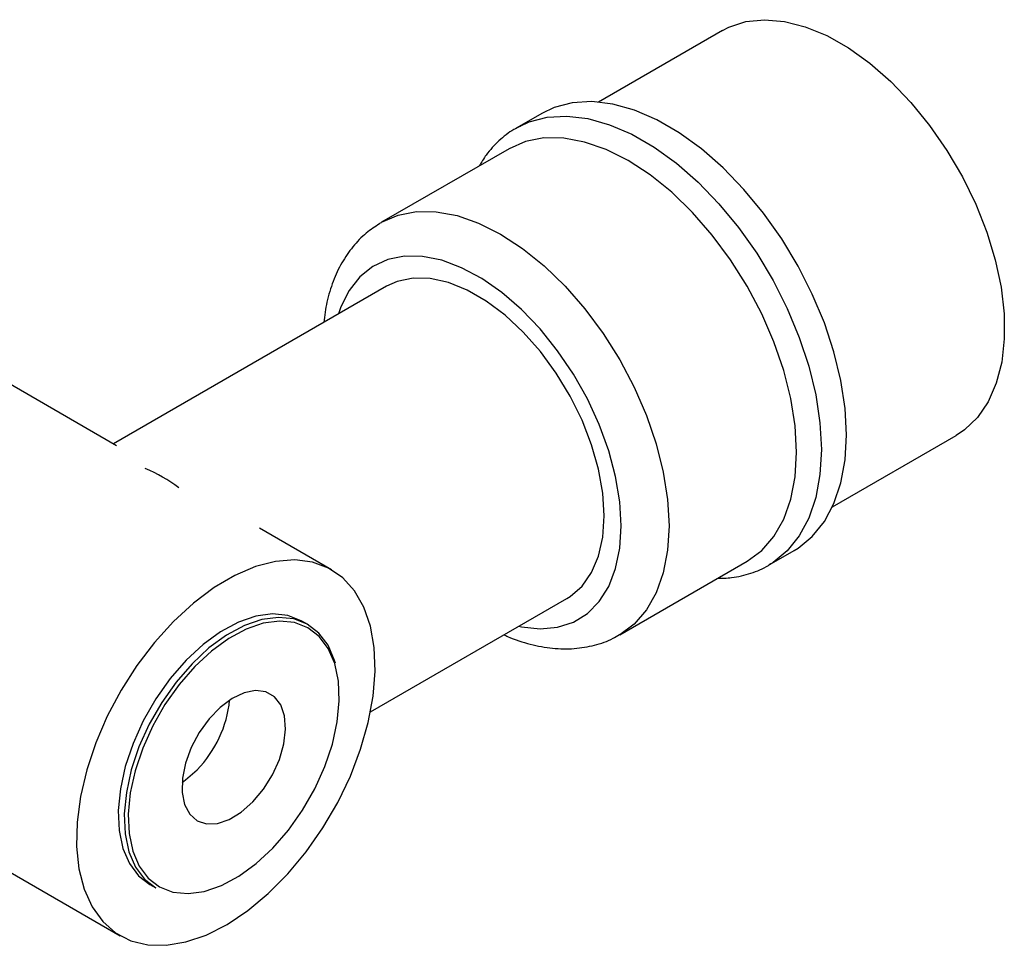
# Model space of a CAD drawing. Units: millimetres. Extents: x 6 to 279, y -15 to 204.
# Drawn here: x 250 to 279, y 122 to 149 of the extents above; entities that cross this region are included whole.
import ezdxf

# ---------------------------------------------------------------- set-up
doc = ezdxf.new("R2010")
doc.units = ezdxf.units.MM

msp = doc.modelspace()

# ---------------------------------------------------------------- linework, layer by layer
at = {"color": 7, "linetype": 'Continuous', "lineweight": 25}
for p, q in [((270.994472, 148.799854), (267.333298, 146.686303)), ((265.651896, 146.350718), (264.911802, 145.923471)), ((264.911802, 145.923471), (264.992202, 145.967928)), ((264.6842, 145.305194), (260.912964, 143.128106)), ((261.061621, 141.237515), (252.97755, 136.57068)), ((253.074866, 136.514501), (245.449981, 140.916254)), ((274.249402, 134.70596), (277.910576, 136.819511)), ((259.428196, 132.846802), (257.296245, 134.077551)), ((272.377861, 132.990475), (273.117955, 133.417722)), ((267.957392, 130.925478), (271.728628, 133.102566)), ((272.428247, 133.020358), (272.377861, 132.990475)), ((260.586099, 128.64653), (266.394521, 131.99966)), ((258.730044, 131.229165), (258.553267, 131.331216)), ((239.088885, 130.155071), (253.178704, 122.021191)), ((254.053633, 123.536777), (254.23041, 123.434726))]:
    msp.add_line(p, q, dxfattribs=at)
at = {"color": 7, "linetype": 'Continuous', "lineweight": 25, "flags": 128}
for points in [[(270.994472, 148.799854), (271.189936, 148.900604), (271.693431, 149.065707), (272.244134, 149.123767), (272.832623, 149.073792), (273.448829, 148.916636), (274.082209, 148.654989), (274.721925, 148.293327), (275.357031, 147.837838), (275.976661, 147.296316), (276.570213, 146.678026), (277.12753, 145.993548), (277.639078, 145.254593), (278.096102, 144.473805), (278.490784, 143.664544), (278.81637, 142.840655), (279.067289, 142.016237), (279.239249, 141.205395), (279.329306, 140.422002), (279.335921, 139.679463), (279.258979, 138.990484), (279.099797, 138.366851), (278.861099, 137.819237), (278.546969, 137.357011), (278.162782, 136.988082), (277.910576, 136.819511)], [(274.664656, 136.836297), (274.623024, 137.624467), (274.498784, 138.448275), (274.293895, 139.294728), (274.011589, 140.150478), (273.656317, 141.00203), (273.233683, 141.835952), (272.750352, 142.639095), (272.213947, 143.398792), (271.632925, 144.103061), (271.016452, 144.740798), (270.374248, 145.301942), (269.716442, 145.777647), (269.053408, 146.160408), (268.395603, 146.44419), (267.753399, 146.624518), (267.136925, 146.698547), (266.555904, 146.66511), (266.019498, 146.524734), (265.651896, 146.350718)], [(273.187981, 136.328082), (273.145363, 137.103541), (273.018239, 137.914937), (272.808782, 138.748387), (272.520578, 139.589631), (272.158557, 140.424275), (271.728914, 141.238037), (271.239, 142.016994), (270.697198, 142.747818), (270.112777, 143.418005), (269.495739, 144.016086), (268.856639, 144.531829), (268.206414, 144.95641), (267.556189, 145.282563), (266.91709, 145.504709), (266.300051, 145.619045), (265.715631, 145.623616), (265.173828, 145.518344), (264.6842, 145.305194)], [(260.863782, 143.09891), (260.912678, 143.127941), (260.912964, 143.128106)], [(267.499307, 134.441499), (267.457186, 135.114877), (267.331762, 135.821846), (267.125838, 136.546612), (266.844013, 137.272987), (266.492583, 137.984743), (266.079398, 138.665981), (265.613689, 139.301484), (265.105858, 139.877056), (264.56725, 140.379838), (264.009896, 140.798601), (263.446246, 141.123989), (262.888892, 141.348734), (262.350284, 141.467815), (261.842453, 141.478572), (261.376744, 141.380766), (261.061621, 141.237515)], [(273.117955, 133.417722), (273.233683, 133.488807), (273.656317, 133.834767), (274.011589, 134.27613), (274.293895, 134.805937), (274.498784, 135.415831), (274.623024, 136.096194), (274.664656, 136.836297)], [(271.728628, 133.102566), (271.728914, 133.102731), (272.158557, 133.420438), (272.520578, 133.837101), (272.808782, 134.345592), (273.018239, 134.937209), (273.145363, 135.601829), (273.187981, 136.328082)], [(266.394521, 131.99966), (266.492583, 132.060595), (266.844013, 132.366599), (267.125838, 132.767585), (267.331762, 133.254597), (267.457186, 133.816754), (267.499307, 134.441499)], [(252.661676, 122.440414), (253.045572, 122.104893), (253.492878, 121.873096), (253.994889, 121.749537), (254.541833, 121.736618), (255.123065, 121.834593), (255.727272, 122.041554), (256.342694, 122.353473), (256.957352, 122.764278), (257.559282, 123.265974), (258.136769, 123.848796), (258.678573, 124.501399), (259.174147, 125.211083), (259.613847, 125.964032), (259.989114, 126.745593), (260.292643, 127.540553), (260.518527, 128.333439), (260.66237, 129.108819), (260.721371, 129.851599), (260.694382, 130.547324), (260.581929, 131.182452), (260.3862, 131.74462), (260.111005, 132.222887), (259.7617, 132.607943), (259.345084, 132.892295), (258.869267, 133.070406), (258.343509, 133.138812), (257.778043, 133.09618), (257.183876, 132.94334), (256.572572, 132.683266), (255.956031, 132.321022), (255.346251, 131.863657), (254.755102, 131.320074), (254.194091, 130.700853), (253.674135, 130.018047), (253.205356, 129.284944), (252.796878, 128.515815), (252.456651, 127.72563), (252.191298, 126.929768), (252.005983, 126.143721), (251.904314, 125.382787), (251.888269, 124.661778), (251.95816, 123.994727), (252.112627, 123.394617), (252.348664, 122.87313), (252.661676, 122.440414)], [(258.553267, 131.331216), (258.538631, 131.339556), (258.135385, 131.495935), (257.682169, 131.541515), (257.191344, 131.475052), (256.676301, 131.29836), (256.151087, 131.016258), (255.630029, 130.636441), (255.12734, 130.16927), (254.656732, 129.627488), (254.231043, 129.025873), (253.861883, 128.380836), (253.559323, 127.709971), (253.331616, 127.031579), (253.184972, 126.364163), (253.123393, 125.72593), (253.148557, 125.134289), (253.259778, 124.605377), (253.454023, 124.153623), (253.725993, 123.791349), (254.053633, 123.536777)], [(259.547053, 130.081947), (259.523898, 130.160565), (259.329653, 130.612319), (259.057684, 130.974593), (258.715408, 131.237505), (258.312162, 131.393884), (257.858945, 131.439464), (257.368121, 131.373001), (256.853077, 131.196309), (256.327863, 130.914207), (255.806805, 130.53439), (255.304117, 130.067219), (254.833509, 129.525437), (254.40782, 128.923822), (254.03866, 128.278785), (253.7361, 127.60792), (253.508393, 126.929528), (253.361749, 126.262112), (253.30017, 125.623879), (253.325334, 125.032238), (253.436555, 124.503326), (253.6308, 124.051572), (253.90277, 123.689298), (254.23041, 123.434726)], [(257.693483, 124.613308), (258.155375, 125.145057), (258.573181, 125.735531), (258.935505, 126.368623), (259.232462, 127.027064), (259.455952, 127.692894), (259.59988, 128.34795), (259.660319, 128.974364), (259.635621, 129.555049), (259.52646, 130.074166), (259.335812, 130.517554), (259.068879, 130.87312), (258.732941, 131.131163), (258.337163, 131.284646), (257.892339, 131.329382), (257.410604, 131.26415), (256.905098, 131.090729), (256.38961, 130.813852), (255.878202, 130.441069), (255.384822, 129.982549), (254.922929, 129.4508), (254.505123, 128.860326), (254.1428, 128.227234), (253.845843, 127.568793), (253.622352, 126.902963), (253.478424, 126.247907), (253.417985, 125.621493), (253.442683, 125.040808), (253.551845, 124.521691), (253.742493, 124.078302), (254.009426, 123.722737), (254.345364, 123.464694), (254.741142, 123.311211), (255.185965, 123.266475), (255.6677, 123.331707), (256.173206, 123.505127), (256.688694, 123.782005), (257.200103, 124.154788), (257.693483, 124.613308)], [(257.105428, 125.980945), (257.418462, 126.35677), (257.684092, 126.783333), (257.887998, 127.237637), (258.019188, 127.695193), (258.070588, 128.131331), (258.039429, 128.522541), (257.927389, 128.847731), (257.740509, 129.089372), (257.488863, 129.234435), (257.186019, 129.2751), (256.848301, 129.209176), (256.493918, 129.040215), (256.141972, 128.777328), (255.811439, 128.434686), (255.520138, 128.030761), (255.283771, 127.587329), (255.115083, 127.128295), (255.023166, 126.678406), (255.012977, 126.261916), (255.085064, 125.901277), (255.235541, 125.615932), (255.456297, 125.421264), (255.735429, 125.327768), (256.05789, 125.340483), (256.406297, 125.458725), (256.761865, 125.676119), (257.105428, 125.980945)], [(255.011994, 126.557787), (255.11195, 126.628595), (255.455512, 126.933421)]]:
    msp.add_lwpolyline(points, dxfattribs=at)
at = {"color": 8, "linetype": 'Continuous', "lineweight": 25, "flags": 128}
for points in [[(264.992202, 145.967928), (265.279404, 146.097487), (265.81581, 146.237863), (266.396831, 146.2713), (267.013305, 146.197271), (267.655509, 146.016943), (268.313314, 145.733161), (268.976348, 145.3504), (269.634154, 144.874695), (270.276358, 144.31355), (270.892831, 143.675814), (271.473853, 142.971544), (272.010258, 142.211848), (272.493589, 141.408705), (272.916223, 140.574782), (273.271495, 139.723231), (273.553801, 138.867481), (273.75869, 138.021027), (273.88293, 137.19722), (273.924562, 136.409049)], [(260.912964, 143.128106), (261.402592, 143.341255), (261.944394, 143.446528), (262.528815, 143.441957), (263.145853, 143.32762), (263.784953, 143.105475), (264.435178, 142.779322), (265.085403, 142.354741), (265.724502, 141.838998), (266.341541, 141.240916), (266.925962, 140.57073), (267.467764, 139.839906), (267.957678, 139.060949), (268.387321, 138.247187), (268.749342, 137.412543), (269.037546, 136.571299), (269.247002, 135.737849), (269.374127, 134.926453), (269.416745, 134.150994)], [(268.002532, 134.150994), (267.960933, 134.861966), (267.836946, 135.607128), (267.632985, 136.371977), (267.353019, 137.141625), (267.002498, 137.901094), (266.588244, 138.6356), (266.118319, 139.330847), (265.601871, 139.973304), (265.048952, 140.550464), (264.470323, 141.051095), (263.877248, 141.465452), (263.281268, 141.785471), (262.693986, 142.004922), (262.12683, 142.119534), (261.590841, 142.127076), (261.096451, 142.027403), (260.653282, 141.822452), (260.26996, 141.516214), (259.953947, 141.11465), (259.711392, 140.625575), (259.638693, 140.416076)], [(273.924562, 136.409049), (273.88293, 135.668947), (273.75869, 134.988583), (273.553801, 134.378689), (273.271495, 133.848883), (272.916223, 133.407519), (272.493589, 133.061559), (272.428247, 133.020358)], [(264.971593, 131.178222), (265.048952, 131.161655), (265.601871, 131.100428), (266.118319, 131.146606), (266.588244, 131.29929), (267.002498, 131.555509), (267.353019, 131.910274), (267.632985, 132.356681), (267.836946, 132.886042), (267.960933, 133.488052), (268.002532, 134.150994)], [(269.416745, 134.150994), (269.374127, 133.424741), (269.247002, 132.76012), (269.037546, 132.168503), (268.749342, 131.660013), (268.387321, 131.24335), (267.957678, 130.925643), (267.955144, 130.924182)]]:
    msp.add_lwpolyline(points, dxfattribs=at)
at = {"color": 7, "linetype": 'Continuous', "lineweight": 25}
for centre, radius, start, end in [((251.926101, 131.244604), 5.016734, 53.4406015, 66.564775), ((253.017818, 129.325045), 3.414999, 315.5465625, 354.378859)]:
    msp.add_arc(centre, radius, start, end, dxfattribs=at)
for points, knots in [([(265.012436, 145.964883), (264.950719, 145.93602), (264.720822, 145.828508), (264.379604, 145.544985), (264.032646, 145.183982), (263.868446, 144.906938), (263.802977, 144.796475)], [0, 0, 0, 0, 0.121187811, 0.451422446, 0.781271471, 1, 1, 1, 1]), ([(260.853613, 143.085165), (260.71897, 142.997463), (260.427191, 142.807407), (260.052988, 142.412764), (259.722839, 141.93445), (259.466966, 141.384285), (259.283773, 140.793978), (259.227037, 140.367448), (259.199804, 140.162711)], [0, 0, 0, 0, 0.1441832777, 0.3124534354, 0.48227113, 0.6560092613, 0.8348825629, 1, 1, 1, 1]), ([(270.848728, 132.59461), (270.989676, 132.59671), (271.332246, 132.601812), (271.837237, 132.737018), (272.228483, 132.885193), (272.407618, 133.013611), (272.433424, 133.032111)], [0, 0, 0, 0, 0.2461117361, 0.5981674435, 0.9421126577, 1, 1, 1, 1]), ([(264.535121, 130.926252), (264.570484, 130.908539), (264.826119, 130.780491), (265.308148, 130.635721), (265.968599, 130.508084), (266.609876, 130.498437), (267.209882, 130.602991), (267.660608, 130.751934), (267.886603, 130.895635), (267.948766, 130.935161)], [0, 0, 0, 0, 0.0302153609, 0.2184256344, 0.4049646691, 0.5875153159, 0.7642805942, 0.9351623105, 1, 1, 1, 1])]:
    msp.add_open_spline(points, degree=3, knots=knots, dxfattribs=at)

doc.saveas('drawing.dxf')
